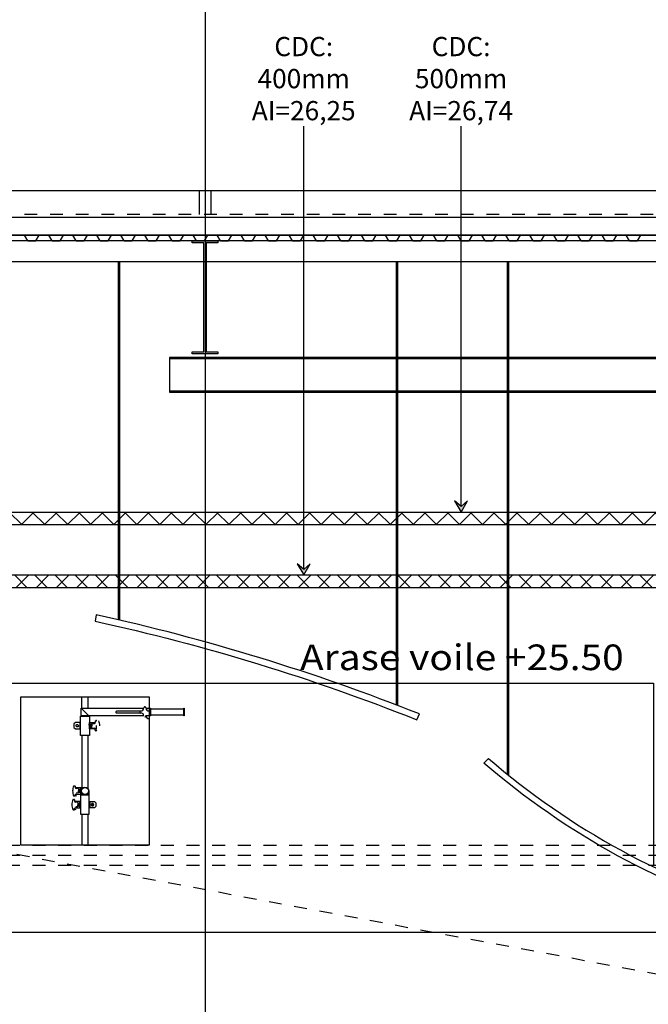
# Model space of a CAD drawing. Units: millimetres. Extents: x 95 to 311, y 45 to 182.
# Drawn here: x 231 to 236, y 113 to 121 of the extents above; entities that cross this region are included whole.
import ezdxf

# ---------------------------------------------------------------- set-up
doc = ezdxf.new("R2010")
doc.units = ezdxf.units.MM
doc.header["$LTSCALE"] = 0.05
for name, pattern in [('$RECOVER_060428104234-1', [0]), ('DOT2', [0.125, 0, -0.125]), ('HIDDEN', [0.375, 0.25, -0.125])]:
    doc.linetypes.add(name, pattern=pattern)
for name, color, linetype in [('11', 7, 'Continuous'), ('Arpège Courrant Faible', 12, 'Continuous'), ('Arpège Courrant Faible Texte', 12, 'Continuous'), ('Arpège Courrant Fort', 170, 'Continuous'), ('Arpège Courrant Fort Texte', 170, 'Continuous'), ('DUCKS-CORBEAUX', 63, 'Continuous'), ('DUCKS-PASSERELLES', 1, 'Continuous'), ('TEXTES', 7, 'Continuous')]:
    doc.layers.add(name, color=color, linetype=linetype)
doc.styles.add('ASL-Texte', font='ARIAL.TTF', dxfattribs={"width": 0.8, "height": 0.15})
doc.styles.add('CENTURY', font='GOTHIC.TTF')

# ---------------------------------------------------------------- blocks, each defined once
blk = doc.blocks.new('ARCGROUP5')
at = {"layer": 'TEXTES', "color": 3, "linetype": 'Continuous'}
for points in [[(-311.8305, 77.7658), (-311.8565, 77.8108)], [(-311.8305, 77.7658), (-311.8565, 77.8108)], [(-311.8305, 77.7658), (-311.768, 77.7658)], [(-311.8305, 77.7658), (-311.768, 77.7658)], [(-311.768, 77.7658), (-311.742, 77.8108)], [(-311.768, 77.7658), (-311.742, 77.8108)], [(-311.643, 77.7658), (-311.669, 77.8108)], [(-311.643, 77.7658), (-311.669, 77.8108)], [(-311.643, 77.7658), (-311.5805, 77.7658)], [(-311.643, 77.7658), (-311.5805, 77.7658)], [(-311.5805, 77.7658), (-311.5545, 77.8108)], [(-311.5805, 77.7658), (-311.5545, 77.8108)], [(-311.4555, 77.7658), (-311.4815, 77.8108)], [(-311.4555, 77.7658), (-311.4815, 77.8108)], [(-311.4555, 77.7658), (-311.393, 77.7658)], [(-311.4555, 77.7658), (-311.393, 77.7658)], [(-311.393, 77.7658), (-311.367, 77.8108)], [(-311.393, 77.7658), (-311.367, 77.8108)], [(-311.268, 77.7658), (-311.294, 77.8108)], [(-311.268, 77.7658), (-311.294, 77.8108)], [(-311.268, 77.7658), (-311.2055, 77.7658)], [(-311.268, 77.7658), (-311.2055, 77.7658)], [(-311.2055, 77.7658), (-311.1795, 77.8108)], [(-311.2055, 77.7658), (-311.1795, 77.8108)], [(-311.0805, 77.7658), (-311.1065, 77.8108)], [(-311.0805, 77.7658), (-311.1065, 77.8108)], [(-311.0805, 77.7658), (-311.018, 77.7658)], [(-311.0805, 77.7658), (-311.018, 77.7658)], [(-311.018, 77.7658), (-310.992, 77.8108)], [(-311.018, 77.7658), (-310.992, 77.8108)], [(-310.893, 77.7658), (-310.919, 77.8108)], [(-310.893, 77.7658), (-310.919, 77.8108)], [(-310.893, 77.7658), (-310.8305, 77.7658)], [(-310.893, 77.7658), (-310.8305, 77.7658)], [(-310.8305, 77.7658), (-310.8045, 77.8108)], [(-310.8305, 77.7658), (-310.8045, 77.8108)], [(-310.7055, 77.7658), (-310.7315, 77.8108)], [(-310.7055, 77.7658), (-310.7315, 77.8108)], [(-310.7055, 77.7658), (-310.643, 77.7658)], [(-310.7055, 77.7658), (-310.643, 77.7658)], [(-310.643, 77.7658), (-310.617, 77.8108)], [(-310.643, 77.7658), (-310.617, 77.8108)], [(-310.518, 77.7658), (-310.544, 77.8108)], [(-310.518, 77.7658), (-310.544, 77.8108)], [(-310.518, 77.7658), (-310.4555, 77.7658)], [(-310.518, 77.7658), (-310.4555, 77.7658)], [(-310.4555, 77.7658), (-310.4295, 77.8108)], [(-310.4555, 77.7658), (-310.4295, 77.8108)], [(-310.3305, 77.7658), (-310.3565, 77.8108)], [(-310.3305, 77.7658), (-310.3565, 77.8108)], [(-310.3305, 77.7658), (-310.268, 77.7658)], [(-310.3305, 77.7658), (-310.268, 77.7658)], [(-310.268, 77.7658), (-310.242, 77.8108)], [(-310.268, 77.7658), (-310.242, 77.8108)], [(-310.143, 77.7658), (-310.169, 77.8108)], [(-310.143, 77.7658), (-310.169, 77.8108)], [(-310.143, 77.7658), (-310.0805, 77.7658)], [(-310.143, 77.7658), (-310.0805, 77.7658)], [(-310.0805, 77.7658), (-310.0545, 77.8108)], [(-310.0805, 77.7658), (-310.0545, 77.8108)], [(-309.9555, 77.7658), (-309.9815, 77.8108)], [(-309.9555, 77.7658), (-309.9815, 77.8108)], [(-309.9555, 77.7658), (-309.893, 77.7658)], [(-309.9555, 77.7658), (-309.893, 77.7658)], [(-309.893, 77.7658), (-309.867, 77.8108)], [(-309.893, 77.7658), (-309.867, 77.8108)], [(-309.768, 77.7658), (-309.794, 77.8108)], [(-309.768, 77.7658), (-309.794, 77.8108)], [(-309.768, 77.7658), (-309.7055, 77.7658)], [(-309.768, 77.7658), (-309.7055, 77.7658)], [(-309.7055, 77.7658), (-309.6795, 77.8108)], [(-309.7055, 77.7658), (-309.6795, 77.8108)], [(-309.5805, 77.7658), (-309.6065, 77.8108)], [(-309.5805, 77.7658), (-309.6065, 77.8108)], [(-309.5805, 77.7658), (-309.518, 77.7658)], [(-309.5805, 77.7658), (-309.518, 77.7658)], [(-309.518, 77.7658), (-309.492, 77.8108)], [(-309.518, 77.7658), (-309.492, 77.8108)], [(-309.393, 77.7658), (-309.419, 77.8108)], [(-309.393, 77.7658), (-309.419, 77.8108)], [(-309.393, 77.7658), (-309.3305, 77.7658)], [(-309.393, 77.7658), (-309.3305, 77.7658)], [(-309.3305, 77.7658), (-309.3045, 77.8108)], [(-309.3305, 77.7658), (-309.3045, 77.8108)], [(-309.2055, 77.7658), (-309.2315, 77.8108)], [(-309.2055, 77.7658), (-309.2315, 77.8108)], [(-309.2055, 77.7658), (-309.143, 77.7658)], [(-309.2055, 77.7658), (-309.143, 77.7658)], [(-309.143, 77.7658), (-309.117, 77.8108)], [(-309.143, 77.7658), (-309.117, 77.8108)], [(-309.018, 77.7658), (-309.044, 77.8108)], [(-309.018, 77.7658), (-309.044, 77.8108)], [(-309.018, 77.7658), (-308.9555, 77.7658)], [(-309.018, 77.7658), (-308.9555, 77.7658)], [(-308.9555, 77.7658), (-308.9295, 77.8108)], [(-308.9555, 77.7658), (-308.9295, 77.8108)], [(-308.8305, 77.7658), (-308.8565, 77.8108)], [(-308.8305, 77.7658), (-308.8565, 77.8108)], [(-308.8305, 77.7658), (-308.768, 77.7658)], [(-308.8305, 77.7658), (-308.768, 77.7658)], [(-308.768, 77.7658), (-308.742, 77.8108)], [(-308.768, 77.7658), (-308.742, 77.8108)], [(-308.643, 77.7658), (-308.669, 77.8108)], [(-308.643, 77.7658), (-308.669, 77.8108)], [(-308.643, 77.7658), (-308.5805, 77.7658)], [(-308.643, 77.7658), (-308.5805, 77.7658)], [(-308.5805, 77.7658), (-308.5545, 77.8108)], [(-308.5805, 77.7658), (-308.5545, 77.8108)], [(-308.4555, 77.7658), (-308.4815, 77.8108)], [(-308.4555, 77.7658), (-308.4815, 77.8108)], [(-308.4555, 77.7658), (-308.393, 77.7658)], [(-308.4555, 77.7658), (-308.393, 77.7658)], [(-308.393, 77.7658), (-308.367, 77.8108)], [(-308.393, 77.7658), (-308.367, 77.8108)], [(-308.268, 77.7658), (-308.294, 77.8108)], [(-308.268, 77.7658), (-308.294, 77.8108)], [(-308.268, 77.7658), (-308.2055, 77.7658)], [(-308.268, 77.7658), (-308.2055, 77.7658)], [(-308.2055, 77.7658), (-308.1795, 77.8108)], [(-308.2055, 77.7658), (-308.1795, 77.8108)], [(-308.0805, 77.7658), (-308.1065, 77.8108)], [(-308.0805, 77.7658), (-308.1065, 77.8108)], [(-308.0805, 77.7658), (-308.018, 77.7658)], [(-308.0805, 77.7658), (-308.018, 77.7658)], [(-308.018, 77.7658), (-307.992, 77.8108)], [(-308.018, 77.7658), (-307.992, 77.8108)], [(-307.893, 77.7658), (-307.919, 77.8108)], [(-307.893, 77.7658), (-307.919, 77.8108)], [(-307.893, 77.7658), (-307.8305, 77.7658)], [(-307.893, 77.7658), (-307.8305, 77.7658)], [(-307.8305, 77.7658), (-307.8045, 77.8108)], [(-307.8305, 77.7658), (-307.8045, 77.8108)], [(-307.7055, 77.7658), (-307.7315, 77.8108)], [(-307.7055, 77.7658), (-307.7315, 77.8108)], [(-307.7055, 77.7658), (-307.643, 77.7658)], [(-307.7055, 77.7658), (-307.643, 77.7658)], [(-307.643, 77.7658), (-307.617, 77.8108)], [(-307.643, 77.7658), (-307.617, 77.8108)], [(-307.518, 77.7658), (-307.544, 77.8108)], [(-307.518, 77.7658), (-307.544, 77.8108)], [(-307.518, 77.7658), (-307.4555, 77.7658)], [(-307.518, 77.7658), (-307.4555, 77.7658)], [(-307.4555, 77.7658), (-307.4295, 77.8108)], [(-307.4555, 77.7658), (-307.4295, 77.8108)], [(-307.3305, 77.7658), (-307.3565, 77.8108)], [(-307.3305, 77.7658), (-307.3565, 77.8108)], [(-307.3305, 77.7658), (-307.268, 77.7658)], [(-307.3305, 77.7658), (-307.268, 77.7658)], [(-307.268, 77.7658), (-307.242, 77.8108)], [(-307.268, 77.7658), (-307.242, 77.8108)], [(-307.143, 77.7658), (-307.169, 77.8108)], [(-307.143, 77.7658), (-307.169, 77.8108)], [(-307.143, 77.7658), (-307.0805, 77.7658)], [(-307.143, 77.7658), (-307.0805, 77.7658)], [(-307.0805, 77.7658), (-307.0545, 77.8108)], [(-307.0805, 77.7658), (-307.0545, 77.8108)]]:
    blk.add_lwpolyline(points, dxfattribs=at)

msp = doc.modelspace()

# ---------------------------------------------------------------- hatches: boundary and pattern name
at = {"layer": 'Arpège Courrant Faible'}
h = msp.add_hatch(dxfattribs=at)
h.set_pattern_fill('ANSI37', color=256, scale=0.035, style=0)
h.paths.add_polyline_path([(237.3576, 116.25), (227.8901, 116.25), (227.8901, 116.35), (237.3576, 116.35)])
at = {"layer": 'Arpège Courrant Faible Texte'}
msp.add_hatch(color=256, dxfattribs=at).paths.add_polyline_path([(233.5302, 116.35), (233.5802, 116.4366), (233.5302, 116.3933), (233.4802, 116.4366)])
at = {"layer": 'Arpège Courrant Fort'}
h = msp.add_hatch(dxfattribs=at)
h.set_pattern_fill('ANSI37', color=256, scale=0.04, style=0)
h.paths.add_polyline_path([(237.3576, 116.74), (223.091, 116.74), (223.091, 116.84), (237.3576, 116.84)])
at = {"layer": 'Arpège Courrant Fort Texte'}
msp.add_hatch(color=256, dxfattribs=at).paths.add_polyline_path([(234.7564, 116.84), (234.8064, 116.9266), (234.7564, 116.8833), (234.7064, 116.9266)])

# ---------------------------------------------------------------- linework, layer by layer
at = {"color": 3, "linetype": 'DOT2'}
for p, q in [((237.5175, 114.24), (225.778, 114.24)), ((237.5175, 114.1599), (225.778, 114.1599)), ((237.5175, 114.0838), (225.778, 114.0838))]:
    msp.add_line(p, q, dxfattribs=at)
at = {"layer": '11', "color": 7, "linetype": 'Continuous'}
msp.add_line((245.2896, 113.56), (225.878, 113.56), dxfattribs=at)
at = {"layer": 'Arpège Courrant Faible'}
msp.add_lwpolyline([(237.3576, 116.25), (227.8901, 116.25), (227.8901, 116.35), (237.3576, 116.35)], close=True, dxfattribs=at)
at = {"layer": 'Arpège Courrant Faible Texte'}
msp.add_line((233.5302, 116.3933), (233.5302, 119.8498), dxfattribs=at)
at = {"layer": 'Arpège Courrant Faible Texte', "flags": 128}
msp.add_lwpolyline([(233.5302, 116.35), (233.5802, 116.4366), (233.5302, 116.3933), (233.4802, 116.4366)], close=True, dxfattribs=at)
at = {"layer": 'Arpège Courrant Fort'}
msp.add_lwpolyline([(237.3576, 116.74), (223.091, 116.74), (223.091, 116.84), (237.3576, 116.84)], close=True, dxfattribs=at)
at = {"layer": 'Arpège Courrant Fort Texte'}
msp.add_line((234.7564, 116.8833), (234.7564, 119.8498), dxfattribs=at)
at = {"layer": 'Arpège Courrant Fort Texte', "flags": 128}
msp.add_lwpolyline([(234.7564, 116.84), (234.8064, 116.9266), (234.7564, 116.8833), (234.7064, 116.9266)], close=True, dxfattribs=at)
at = {"layer": 'DUCKS-CORBEAUX', "linetype": 'Continuous'}
for p, q in [((231.7999, 115.309), (231.7999, 115.3989)), ((231.8487, 115.3989), (231.8487, 115.309)), ((231.8546, 115.2504), (231.796, 115.311)), ((231.796, 115.311), (232.2843, 115.311)), ((231.796, 115.2504), (231.796, 115.311)), ((231.796, 115.311), (231.8546, 115.2504)), ((232.2999, 115.311), (232.3351, 115.311)), ((232.3351, 115.311), (232.3351, 115.2504)), ((232.3351, 115.2563), (232.3351, 115.3051)), ((232.3351, 115.3051), (232.5948, 115.3051)), ((232.5948, 115.2504), (232.5948, 115.311)), ((232.5948, 115.311), (232.5987, 115.311)), ((232.5948, 115.3051), (232.5948, 115.2563)), ((232.5987, 115.311), (232.5987, 115.2504)), ((231.7901, 115.0981), (231.7901, 115.2485)), ((231.7901, 115.2485), (231.8604, 115.2485)), ((231.796, 115.2504), (231.796, 115.2485)), ((231.8546, 115.2504), (231.796, 115.2504)), ((231.8546, 115.2504), (231.8546, 115.2485)), ((232.2843, 115.2504), (231.8546, 115.2504)), ((231.8546, 115.2504), (231.8546, 115.2504)), ((231.8604, 115.2485), (231.8604, 115.0981)), ((232.255, 115.2856), (232.0714, 115.2856)), ((232.0714, 115.2739), (232.255, 115.2739)), ((232.3351, 115.2504), (232.2999, 115.2504)), ((232.5948, 115.2563), (232.3351, 115.2563)), ((232.5987, 115.2504), (232.5948, 115.2504)), ((231.7511, 115.1977), (231.7393, 115.1879)), ((231.7393, 115.1879), (231.7393, 115.1586)), ((231.7393, 115.1586), (231.7511, 115.1489)), ((231.7901, 115.1977), (231.7511, 115.1977)), ((231.7511, 115.1489), (231.7901, 115.1489)), ((231.755, 115.1723), (231.7608, 115.1821)), ((231.7608, 115.1645), (231.755, 115.1723)), ((231.7608, 115.1821), (231.7706, 115.1821)), ((231.7706, 115.1645), (231.7608, 115.1645)), ((231.7706, 115.1821), (231.7745, 115.1723)), ((231.7745, 115.1723), (231.7706, 115.1645)), ((231.7901, 115.1977), (231.7862, 115.1977)), ((231.7862, 115.1977), (231.7862, 115.1489)), ((231.7862, 115.1489), (231.7901, 115.1489)), ((231.7901, 115.1489), (231.7901, 115.1977)), ((231.7901, 115.1489), (231.7901, 115.1977)), ((231.8604, 115.1489), (231.8604, 115.1977)), ((231.8604, 115.1977), (231.8643, 115.1977)), ((231.8604, 115.1489), (231.8604, 115.1977)), ((231.8604, 115.1977), (231.8995, 115.1977)), ((231.8643, 115.1489), (231.8604, 115.1489)), ((231.8995, 115.1489), (231.8604, 115.1489)), ((231.8643, 115.1977), (231.8643, 115.1489)), ((231.8643, 115.1821), (231.8663, 115.184)), ((231.8643, 115.1723), (231.8643, 115.1821)), ((231.8643, 115.1723), (231.8643, 115.1645)), ((231.8643, 115.1645), (231.8663, 115.1625)), ((231.8663, 115.184), (231.8702, 115.184)), ((231.8702, 115.1782), (231.8663, 115.1782)), ((231.8702, 115.1684), (231.8663, 115.1684)), ((231.8663, 115.1625), (231.8702, 115.1625)), ((231.8741, 115.184), (231.8702, 115.184)), ((231.8702, 115.1782), (231.8741, 115.1782)), ((231.8702, 115.1684), (231.8741, 115.1684)), ((231.8741, 115.1625), (231.8702, 115.1625)), ((231.8741, 115.1821), (231.8741, 115.184)), ((231.8741, 115.1723), (231.8741, 115.1821)), ((231.8741, 115.1782), (231.88, 115.1782)), ((231.8741, 115.1723), (231.8741, 115.1645)), ((231.8741, 115.1664), (231.88, 115.1664)), ((231.8741, 115.1645), (231.8741, 115.1625)), ((231.88, 115.1899), (231.8976, 115.1918)), ((231.88, 115.1899), (231.88, 115.1723)), ((231.88, 115.1567), (231.88, 115.1723)), ((231.88, 115.1567), (231.8976, 115.1547)), ((231.8995, 115.1977), (231.9034, 115.1957)), ((231.9034, 115.1508), (231.8995, 115.1489)), ((231.9054, 115.2114), (231.9054, 115.2016)), ((231.9054, 115.1352), (231.9054, 115.1449)), ((231.9151, 115.2133), (231.9093, 115.2133)), ((231.8604, 115.0981), (231.7901, 115.0981)), ((231.7999, 115.0981), (231.7999, 114.6899)), ((231.8487, 115.0981), (231.8487, 114.684)), ((231.9151, 115.1332), (231.9093, 115.1332)), ((231.7393, 114.7055), (231.7452, 114.7055)), ((231.7491, 114.7016), (231.7491, 114.6938)), ((231.755, 114.6899), (231.7511, 114.6879)), ((231.8077, 114.6899), (231.755, 114.6899)), ((231.7745, 114.6801), (231.7569, 114.684)), ((231.7901, 114.6899), (231.7901, 114.6391)), ((231.794, 114.6899), (231.7901, 114.6899)), ((231.794, 114.6391), (231.794, 114.6899)), ((231.794, 114.6391), (231.794, 114.6899)), ((231.7393, 114.6254), (231.7452, 114.6254)), ((231.7491, 114.6274), (231.7491, 114.6371)), ((231.7511, 114.643), (231.755, 114.6391)), ((231.755, 114.6391), (231.8077, 114.6391)), ((231.7745, 114.6489), (231.7569, 114.6469)), ((231.7745, 114.6801), (231.7745, 114.6645)), ((231.7804, 114.6703), (231.7745, 114.6703)), ((231.7745, 114.6489), (231.7745, 114.6645)), ((231.7804, 114.6586), (231.7745, 114.6586)), ((231.7804, 114.6762), (231.7843, 114.6762)), ((231.7804, 114.6742), (231.7804, 114.6762)), ((231.7804, 114.6645), (231.7804, 114.6742)), ((231.7804, 114.6645), (231.7804, 114.6547)), ((231.7804, 114.6547), (231.7843, 114.6547)), ((231.7804, 114.6547), (231.7804, 114.6547)), ((231.7843, 114.6703), (231.7823, 114.6703)), ((231.7843, 114.6586), (231.7823, 114.6586)), ((231.7882, 114.6762), (231.7843, 114.6762)), ((231.7843, 114.6703), (231.7882, 114.6703)), ((231.7843, 114.6586), (231.7882, 114.6586)), ((231.7882, 114.6547), (231.7843, 114.6547)), ((231.7901, 114.6742), (231.7882, 114.6762)), ((231.7901, 114.6547), (231.7882, 114.6547)), ((231.7901, 114.6645), (231.7901, 114.6742)), ((231.7901, 114.6645), (231.7901, 114.6547)), ((231.7901, 114.6391), (231.794, 114.6391)), ((231.8585, 114.6332), (231.7901, 114.6332)), ((231.7901, 114.6332), (231.7901, 114.4828)), ((231.794, 114.6352), (231.794, 114.6645)), ((231.794, 114.6352), (231.794, 114.6332)), ((231.794, 114.6352), (231.794, 114.6352)), ((231.794, 114.6352), (231.8546, 114.6352)), ((231.8546, 114.6645), (231.8546, 114.6332)), ((231.8546, 114.6352), (231.8546, 114.6332)), ((231.8585, 114.4828), (231.8585, 114.6332)), ((231.7335, 114.5981), (231.7413, 114.5981)), ((231.7433, 114.5961), (231.7433, 114.5864)), ((231.7433, 114.5199), (231.7433, 114.5297)), ((231.7491, 114.5824), (231.7472, 114.5805)), ((231.7472, 114.5356), (231.7491, 114.5336)), ((231.7901, 114.5824), (231.7491, 114.5824)), ((231.7491, 114.5336), (231.7901, 114.5336)), ((231.7686, 114.5746), (231.753, 114.5766)), ((231.7686, 114.5414), (231.753, 114.5395)), ((231.7686, 114.5746), (231.7686, 114.5571)), ((231.7745, 114.5629), (231.7686, 114.5629)), ((231.7686, 114.5414), (231.7686, 114.5571)), ((231.7745, 114.5512), (231.7686, 114.5512)), ((231.7745, 114.5668), (231.7765, 114.5688)), ((231.7745, 114.5571), (231.7745, 114.5668)), ((231.7745, 114.5571), (231.7745, 114.5492)), ((231.7745, 114.5492), (231.7765, 114.5473)), ((231.7765, 114.5688), (231.7804, 114.5688)), ((231.7804, 114.5629), (231.7765, 114.5629)), ((231.7804, 114.5532), (231.7765, 114.5532)), ((231.7765, 114.5473), (231.7804, 114.5473)), ((231.7843, 114.5688), (231.7804, 114.5688)), ((231.7804, 114.5629), (231.7823, 114.5629)), ((231.7804, 114.5532), (231.7823, 114.5532)), ((231.7843, 114.5473), (231.7804, 114.5473)), ((231.7901, 114.5824), (231.7843, 114.5824)), ((231.7843, 114.5824), (231.7843, 114.5336)), ((231.7843, 114.5668), (231.7843, 114.5688)), ((231.7843, 114.5571), (231.7843, 114.5668)), ((231.7843, 114.5571), (231.7843, 114.5492)), ((231.7843, 114.5492), (231.7843, 114.5473)), ((231.7843, 114.5336), (231.7901, 114.5336)), ((231.7901, 114.5336), (231.7901, 114.5824)), ((231.7901, 114.5336), (231.7901, 114.5824)), ((231.8585, 114.5824), (231.8995, 114.5824)), ((231.8585, 114.5336), (231.8585, 114.5824)), ((231.8585, 114.5336), (231.8585, 114.5824)), ((231.8585, 114.5824), (231.8643, 114.5824)), ((231.8995, 114.5336), (231.8585, 114.5336)), ((231.8643, 114.5336), (231.8585, 114.5336)), ((231.8643, 114.5824), (231.8643, 114.5336)), ((231.88, 114.5668), (231.8741, 114.5571)), ((231.8741, 114.5571), (231.88, 114.5492)), ((231.8897, 114.5668), (231.88, 114.5668)), ((231.88, 114.5492), (231.8897, 114.5492)), ((231.8936, 114.5571), (231.8897, 114.5668)), ((231.8897, 114.5492), (231.8936, 114.5571)), ((231.8995, 114.5824), (231.9093, 114.5727)), ((231.9093, 114.5434), (231.8995, 114.5336)), ((231.9093, 114.5727), (231.9093, 114.5434)), ((231.7335, 114.518), (231.7413, 114.518)), ((231.7901, 114.4828), (231.8585, 114.4828)), ((231.7999, 114.4828), (231.7999, 114.2407)), ((231.8487, 114.4828), (231.8487, 114.2407))]:
    msp.add_line(p, q, dxfattribs=at)
at = {"layer": 'DUCKS-CORBEAUX', "linetype": 'Continuous', "extrusion": (0, 0, -1)}
for points in [[(-231.3253, 115.3989), (-232.3253, 115.3989), (-232.3253, 114.2407), (-231.3253, 114.2407), (-231.3253, 114.2407)], [(-231.8643, 115.1879), (-231.8643, 115.1821), (-231.8663, 115.1821), (-231.8663, 115.184), (-231.8702, 115.184), (-231.8643, 115.1879), (-231.8643, 115.1879), (-231.8643, 115.1879)], [(-231.7901, 114.6489), (-231.7843, 114.6547), (-231.7882, 114.6547), (-231.7823, 114.6586), (-231.7882, 114.6547), (-231.7901, 114.6547), (-231.7901, 114.6489), (-231.7901, 114.6489), (-231.7901, 114.6489)], [(-231.7901, 114.6489), (-231.7843, 114.6547), (-231.7882, 114.6547), (-231.7901, 114.6547), (-231.7901, 114.6489), (-231.7901, 114.6489), (-231.7901, 114.6489)], [(-231.7843, 114.5414), (-231.7804, 114.5473), (-231.7843, 114.5473), (-231.7823, 114.5473), (-231.7784, 114.5512), (-231.7843, 114.5473), (-231.7843, 114.5492), (-231.7843, 114.5414), (-231.7843, 114.5414), (-231.7843, 114.5414)], [(-231.7843, 114.5727), (-231.7804, 114.5688), (-231.7843, 114.5688), (-231.7843, 114.5668), (-231.7843, 114.5727), (-231.7843, 114.5727), (-231.7843, 114.5727)], [(-231.7843, 114.5727), (-231.7804, 114.5688), (-231.7843, 114.5688), (-231.7823, 114.5688), (-231.7843, 114.5688), (-231.7843, 114.5668), (-231.7843, 114.5727), (-231.7843, 114.5727), (-231.7843, 114.5727)]]:
    msp.add_lwpolyline(points, close=True, dxfattribs=at)
for points in [[(-231.8643, 115.1879), (-231.8643, 115.1821), (-231.8663, 115.1821), (-231.8663, 115.184), (-231.8663, 115.184, 11.016402), (-231.8643, 115.184), (-231.8663, 115.184), (-231.8702, 115.184), (-231.8643, 115.1879), (-231.8643, 115.1879), (-231.8643, 115.1879)], [(-231.8643, 115.1879), (-231.8643, 115.1821), (-231.8663, 115.1821), (-231.8663, 115.1821, 0.092187), (-231.8663, 115.184), (-231.8702, 115.184), (-231.8643, 115.1879), (-231.8643, 115.1879), (-231.8643, 115.1879)]]:
    msp.add_lwpolyline(points, format="xyb", close=True, dxfattribs=at)
at = {"layer": 'DUCKS-CORBEAUX', "linetype": 'Continuous'}
for points in [[(231.8643, 115.1567), (231.8643, 115.1645), (231.8663, 115.1625), (231.8702, 115.1625), (231.8643, 115.1567), (231.8643, 115.1567), (231.8643, 115.1567)], [(231.8643, 115.1567), (231.8643, 115.1645), (231.8663, 115.1625), (231.8702, 115.1625), (231.8643, 115.1567), (231.8643, 115.1567), (231.8643, 115.1567)], [(231.8643, 115.1567), (231.8643, 115.1645), (231.8663, 115.1625), (231.8643, 115.1625), (231.8663, 115.1625), (231.8702, 115.1625), (231.8643, 115.1567), (231.8643, 115.1567), (231.8643, 115.1567)], [(231.7901, 114.6801), (231.7843, 114.6762), (231.7882, 114.6762), (231.7882, 114.6742), (231.7901, 114.6742), (231.7901, 114.6801), (231.7901, 114.6801), (231.7901, 114.6801)], [(231.7843, 114.5414), (231.7804, 114.5473), (231.7843, 114.5473), (231.7843, 114.5492), (231.7843, 114.5414), (231.7843, 114.5414), (231.7843, 114.5414)]]:
    msp.add_lwpolyline(points, close=True, dxfattribs=at)
for points in [[(231.7901, 114.6801), (231.7843, 114.6762), (231.7882, 114.6762), (231.7882, 114.6762, -0.050296), (231.7882, 114.6742), (231.7901, 114.6742), (231.7901, 114.6801), (231.7901, 114.6801), (231.7901, 114.6801)], [(231.7901, 114.6801), (231.7843, 114.6762), (231.7882, 114.6762), (231.7882, 114.6762, -0.070513), (231.7882, 114.6742), (231.7901, 114.6742), (231.7901, 114.6801), (231.7901, 114.6801), (231.7901, 114.6801)], [(231.7843, 114.5727), (231.7804, 114.5688), (231.7843, 114.5688), (231.7843, 114.5688, -0.070513), (231.7843, 114.5668), (231.7843, 114.5727), (231.7843, 114.5727), (231.7843, 114.5727)]]:
    msp.add_lwpolyline(points, format="xyb", close=True, dxfattribs=at)
for centre, radius in [((231.8253, 114.6645), 0.0302), ((231.8253, 114.6645), 0.0269), ((231.8839, 114.5571), 0.0085), ((231.8839, 114.5571), 0.005), ((231.8839, 114.5571), 0.0035)]:
    msp.add_circle(centre, radius, dxfattribs=at)
for centre, radius, start, end in [((232.2628, 115.309), 0.0208, 262.26515, 7.70234), ((232.2921, 115.3129), 0.00704, 83.67418, 185.0619), ((232.3214, 115.309), 0.0208, 172.2942, 277.11058), ((232.0714, 115.2797), 0.00591, 88.43611, 271.54012), ((232.2589, 115.2797), 0.00724, 85.84314, 179.63637), ((232.2628, 115.2504), 0.021, 352.88556, 96.94407), ((232.2921, 115.2485), 0.0068, 259.37519, 12.86958), ((232.3233, 115.2797), 0.00672, 348.63063, 102.99852), ((232.3233, 115.2797), 0.00703, 260.79591, 13.88578), ((231.8741, 115.1723), 0.0214, 147.96077, 164.27251), ((231.8683, 115.1645), 0.00313, 111.16467, 248.66), ((231.8683, 115.1821), 0.00274, 114.8103, 231.19475), ((231.8741, 115.1723), 0.00691, 171.8699, 225), ((231.8663, 115.1723), 0.00601, 310.53424, 12.23762), ((231.8663, 115.1723), 0.00691, 351.8699, 45), ((231.8722, 115.1645), 0.00323, 288.55026, 73.32341), ((231.8722, 115.1821), 0.00325, 297.40132, 61.41114), ((231.8956, 115.1449), 0.0111, 4.326, 72.50248), ((231.8956, 115.2016), 0.0127, 288.83069, 345.21936), ((231.9093, 115.2114), 0.00138, 45, 225), ((231.8233, 115.1723), 0.0923, 336.66913, 1.65097), ((231.9151, 115.2114), 0.00138, 315, 135), ((231.8233, 115.1723), 0.1176, 0, 19.44782), ((231.9093, 115.1352), 0.00138, 135, 315), ((231.9151, 115.1352), 0.00138, 225, 45), ((231.8311, 114.6645), 0.1018, 157.81172, 180), ((231.7393, 114.7016), 0.0025, 90, 157.81171), ((231.7452, 114.7016), 0.0025, 0, 90), ((231.7589, 114.6938), 0.01, 180, 260), ((231.8311, 114.6645), 0.1018, 180, 202.18828), ((231.7393, 114.6274), 0.0025, 202.18828, 270), ((231.7452, 114.6274), 0.0025, 270, 0), ((231.7882, 114.6645), 0.0095, 180, 215.26426), ((231.7843, 114.6742), 0.00365, 139.61636, 238.89811), ((231.7843, 114.6567), 0.00365, 121.10188, 220.38364), ((231.7862, 114.6742), 0.00365, 301.10188, 40.38364), ((231.7804, 114.6645), 0.0095, 0, 35.26426), ((231.7862, 114.6567), 0.00365, 319.61636, 58.89811), ((231.8253, 114.5571), 0.1018, 157.81172, 180), ((231.8253, 114.5571), 0.1018, 180, 202.18828), ((231.7335, 114.5961), 0.0025, 90, 157.81171), ((231.7413, 114.5961), 0.0025, 0, 90), ((231.753, 114.5864), 0.01, 180, 260), ((231.7784, 114.5668), 0.00365, 139.61636, 238.89811), ((231.7843, 114.5571), 0.0095, 180, 215.26426), ((231.7784, 114.5492), 0.00365, 121.10188, 220.38364), ((231.7804, 114.5668), 0.00365, 301.10188, 40.38364), ((231.7804, 114.5492), 0.00365, 319.61636, 58.89811), ((231.7745, 114.5571), 0.0095, 0, 35.26426), ((231.7335, 114.5199), 0.0025, 202.18828, 270), ((231.7413, 114.5199), 0.0025, 270, 0)]:
    msp.add_arc(centre, radius, start, end, dxfattribs=at)
for centre, major_axis, ratio, start_param, end_param in [((232.2921, 115.3129), (0.00693, -0.00092), 0.999856, 0, 1.849302), ((232.2589, 115.2797), (-0.0007, -0.00711), 0.99575, -1.570796, 0.186967), ((232.2921, 115.2485), (-0.00122, -0.0065), 1, 0, 1.903133), ((232.3214, 115.2504), (-0.0208, 0.0026), 1, 0, 1.805197), ((231.7589, 114.6371), (0.00174, -0.00986), 1, -1.570796, -0.174533), ((231.7882, 114.6645), (-0.00549, -0.00777), 0.998691, -1.570796, -0.955936), ((231.7804, 114.6645), (0.00549, 0.00777), 0.998691, -1.570796, -0.955936), ((231.7843, 114.5571), (-0.00549, -0.00777), 0.998691, -1.570796, -0.955936), ((231.7745, 114.5571), (0.00549, 0.00777), 0.998691, -1.570796, -0.955936), ((231.753, 114.5297), (0.00174, -0.00986), 1, -1.570796, -0.174533)]:
    msp.add_ellipse(centre, major_axis=major_axis, ratio=ratio, start_param=start_param, end_param=end_param, dxfattribs=at)
at = {"layer": 'DUCKS-PASSERELLES', "linetype": 'Continuous'}
for points in [[(245.2882, 118.0455), (232.4848, 118.0455), (232.4848, 117.776), (241.9444, 117.776)], [(245.2882, 118.0358), (232.4848, 118.0358), (232.4848, 117.7858), (241.9444, 117.7858)]]:
    msp.add_lwpolyline(points, dxfattribs=at)
at = {"layer": 'TEXTES', "color": 5, "linetype": '$RECOVER_060428104234-1'}
msp.add_line((232.761, 122.8849), (232.761, 100.4983), dxfattribs=at)
at = {"layer": 'TEXTES', "color": 7, "linetype": 'Continuous'}
for p, q in [((222.3611, 119.3498), (239.5055, 119.3498)), ((222.381, 118.7955), (245.2893, 118.7955))]:
    msp.add_line(p, q, dxfattribs=at)
at = {"layer": 'TEXTES', "color": 8, "linetype": 'Continuous'}
for p, q in [((222.5331, 119.3498), (256.4747, 119.3498)), ((232.7155, 119.3498), (232.7155, 119.1604)), ((232.8065, 119.3498), (232.8065, 119.1604))]:
    msp.add_line(p, q, dxfattribs=at)
at = {"layer": 'TEXTES', "color": 6, "linetype": 'HIDDEN'}
msp.add_line((256.454, 119.1604), (222.4033, 119.1604), dxfattribs=at)
at = {"layer": 'TEXTES', "color": 3, "linetype": 'Continuous'}
for p, q in [((232.0859, 115.9992), (232.0859, 118.7955)), ((232.0959, 115.9968), (232.0959, 118.7955)), ((234.2528, 115.3352), (234.2528, 118.7955)), ((234.2628, 115.3313), (234.2628, 118.7955)), ((235.1185, 114.7937), (235.1185, 118.7955)), ((235.1285, 114.7857), (235.1285, 118.7955))]:
    msp.add_line(p, q, dxfattribs=at)
at = {"layer": 'TEXTES', "color": 8, "linetype": 'HIDDEN'}
msp.add_line((225.5929, 115.2367), (238.6456, 112.7953), dxfattribs=at)
at = {"layer": 'TEXTES', "color": 3, "linetype": 'Continuous', "extrusion": (0, 0, -1)}
msp.add_lwpolyline([(-222.381, 119.1405), (-256.474, 119.1405), (-256.474, 119.0005), (-222.381, 119.0005), (-222.381, 119.0005)], close=True, dxfattribs=at)
at = {"layer": 'TEXTES', "color": 7, "linetype": 'Continuous', "extrusion": (0, 0, -1)}
for points in [[(-256.474, 119.0005), (-256.474, 118.9555), (-222.381, 118.9555), (-222.381, 119.0005), (-222.381, 119.0005)], [(-232.6611, 118.9555), (-232.861, 118.9555), (-232.861, 118.9405), (-232.7711, 118.9405), (-232.7711, 118.0893), (-232.861, 118.0893), (-232.861, 118.0743), (-232.6611, 118.0743), (-232.6611, 118.0893), (-232.751, 118.0893), (-232.751, 118.9405), (-232.6611, 118.9405), (-232.6611, 118.9405)]]:
    msp.add_lwpolyline(points, close=True, dxfattribs=at)
at = {"layer": 'TEXTES', "color": 7, "linetype": 'Continuous'}
msp.add_lwpolyline([(231.9037, 115.9891, -0.040952), (234.4116, 115.2193), (234.4312, 115.2653, 0.040707), (231.9116, 116.0385), (231.9037, 115.9891)], format="xyb", close=True, dxfattribs=at)
at = {"layer": 'TEXTES', "linetype": 'Continuous', "extrusion": (0, 0, -1)}
msp.add_lwpolyline([(-225.878, 113.56), (-225.878, 114.24), (-225.778, 114.24), (-225.778, 115.5047), (-236.2569, 115.5047), (-236.2569, 114.0844), (-237.5175, 114.0844), (-237.5175, 115.5047), (-245.2893, 115.5047), (-245.2893, 113.56), (-245.2893, 113.56)], close=True, dxfattribs=at)
at = {"layer": 'TEXTES', "color": 7, "linetype": 'Continuous', "extrusion": (0, 0, -1)}
msp.add_lwpolyline([(-234.9348, 114.8822), (-234.9693, 114.9184, -0.107125), (-237.166, 113.7203), (-237.1476, 113.6738, 0.107076), (-237.1476, 113.6738, 0.107076)], format="xyb", close=True, dxfattribs=at)
at = {"layer": 'TEXTES', "color": 7, "linetype": 'Continuous'}
msp.add_lwpolyline([(239.6749, 113.56), (225.878, 113.56), (225.878, 112.2)], dxfattribs=at)

# ---------------------------------------------------------------- block references
at = {"layer": 'TEXTES'}
msp.add_blockref('ARCGROUP5', (543.2115, 41.1896), dxfattribs=at)

# ---------------------------------------------------------------- texts
at = {"color": 3, "linetype": 'Continuous', "style": 'CENTURY', "width": 1.111111}
msp.add_text('Arase voile +25.50', height=0.2, dxfattribs=at).set_placement((233.501, 115.6069))
at = {"layer": 'Arpège Courrant Faible Texte', "insert": (233.5302, 119.8498), "char_height": 0.15, "width": 1.05, "attachment_point": 8, "style": 'ASL-Texte'}
msp.add_mtext('CDC: 400mm\\PAI=26,25', dxfattribs=at)
at = {"layer": 'Arpège Courrant Fort Texte', "insert": (234.7564, 119.8498), "char_height": 0.15, "width": 1.05, "attachment_point": 8, "style": 'ASL-Texte'}
msp.add_mtext('CDC: 500mm\\PAI=26,74', dxfattribs=at)

doc.saveas('drawing.dxf')
